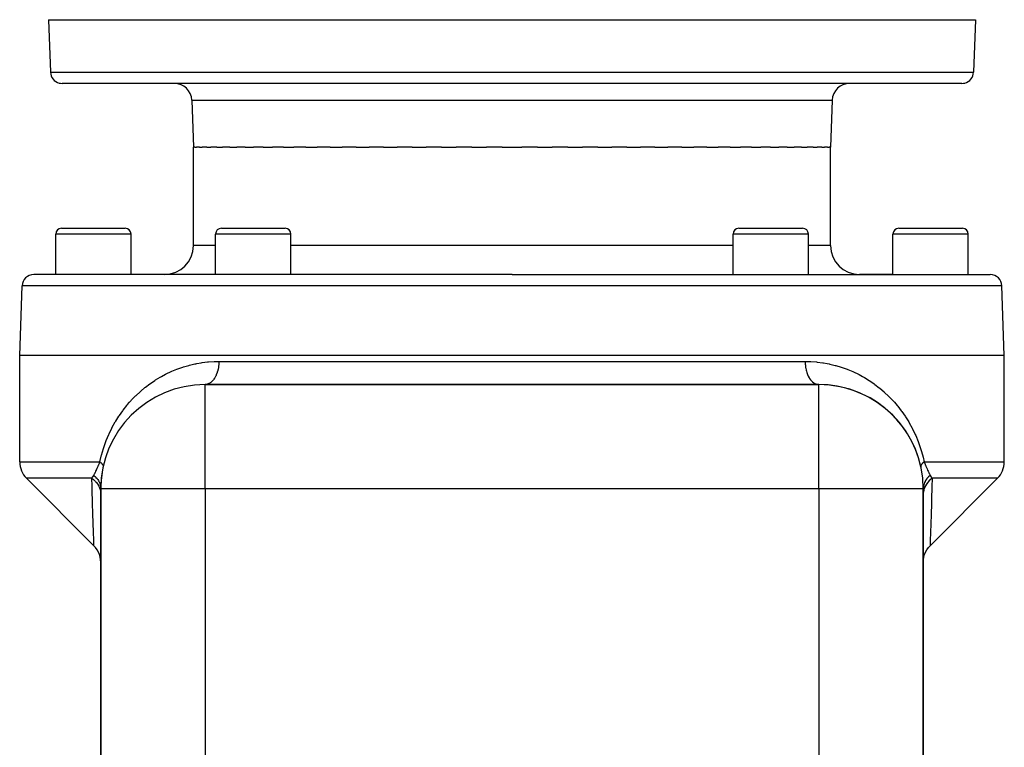
# Model space of a CAD drawing. Extents: x 24 to 1156, y -685 to 283.
# Drawn here: x 399 to 569, y 157 to 283 of the extents above; entities that cross this region are included whole.
import ezdxf

# ---------------------------------------------------------------- set-up
doc = ezdxf.new("R2010")
doc.units = 0
doc.linetypes.add('DASHED', pattern=[11.05, 8.7, -2.35])
doc.layers.get('0').update_dxf_attribs({"linetype": 'CONTINUOUS'})
doc.layers.add('NEVIDI', color=4, linetype='DASHED')

msp = doc.modelspace()

# ---------------------------------------------------------------- linework, layer by layer
at = {"color": 2}
for p, q in [((404, 283), (404.316724, 273.930201)), ((404, 283), (404.316724, 273.930201)), ((404, 283), (564, 283)), ((564, 283), (563.683276, 273.930201)), ((564, 283), (563.683276, 273.930201)), ((561.684494, 272), (406.315506, 272)), ((428.716978, 269.104698), (429, 261)), ((428.716978, 269.104698), (429, 261)), ((539.283022, 269.104698), (539, 261)), ((539.283022, 269.104698), (539, 261)), ((429, 244), (429, 261)), ((429.257428, 261), (429, 261)), ((429.257428, 261), (429.508366, 261)), ((430.021703, 261), (429.508366, 261)), ((430.021703, 261), (430.520395, 261)), ((431.285712, 261), (430.520395, 261)), ((431.285712, 261), (432.026727, 261)), ((433.037714, 261), (432.026727, 261)), ((433.037714, 261), (434.013427, 261)), ((435.261455, 261), (434.013427, 261)), ((435.261455, 261), (436.462119, 261)), ((437.936317, 261), (436.462119, 261)), ((437.936317, 261), (439.350341, 261)), ((441.037424, 261), (439.350341, 261)), ((441.037424, 261), (442.650716, 261)), ((444.536204, 261), (442.650716, 261)), ((444.536204, 261), (446.333447, 261)), ((448.400167, 261), (446.333447, 261)), ((448.400167, 261), (450.364225, 261)), ((452.593524, 261), (450.364225, 261)), ((452.593524, 261), (454.705745, 261)), ((457.077439, 261), (454.705745, 261)), ((457.077439, 261), (459.317847, 261)), ((461.810389, 261), (459.317847, 261)), ((461.810389, 261), (464.157866, 261)), ((466.748548, 261), (464.157866, 261)), ((466.748548, 261), (469.18103, 261)), ((471.846193, 261), (469.18103, 261)), ((471.846193, 261), (474.340869, 261)), ((477.056124, 261), (474.340869, 261)), ((477.056124, 261), (479.589651, 261)), ((482.330123, 261), (479.589651, 261)), ((482.330123, 261), (484, 261)), ((484, 261), (485.669939, 261)), ((488.410471, 261), (485.669939, 261)), ((488.410471, 261), (490.94386, 261)), ((493.659131, 261), (490.94386, 261)), ((493.659131, 261), (496.153807, 261)), ((498.81897, 261), (496.153807, 261)), ((498.81897, 261), (501.251452, 261)), ((503.842134, 261), (501.251452, 261)), ((503.842134, 261), (506.189611, 261)), ((508.682153, 261), (506.189611, 261)), ((508.682153, 261), (510.922561, 261)), ((513.294255, 261), (510.922561, 261)), ((513.294255, 261), (515.406476, 261)), ((517.635775, 261), (515.406476, 261)), ((517.635775, 261), (519.599833, 261)), ((521.666553, 261), (519.599833, 261)), ((521.666553, 261), (523.463796, 261)), ((525.349284, 261), (523.463796, 261)), ((525.349284, 261), (526.962576, 261)), ((528.649659, 261), (526.962576, 261)), ((528.649659, 261), (530.063683, 261)), ((531.537881, 261), (530.063683, 261)), ((531.537881, 261), (532.738545, 261)), ((533.986573, 261), (532.738545, 261)), ((533.986573, 261), (534.962286, 261)), ((535.973273, 261), (534.962286, 261)), ((535.973273, 261), (536.714288, 261)), ((537.479605, 261), (536.714288, 261)), ((537.479605, 261), (537.978297, 261)), ((538.491634, 261), (537.978297, 261)), ((538.491634, 261), (538.742572, 261)), ((539, 261), (538.742572, 261)), ((539, 244), (539, 261)), ((406.219705, 247), (417.219705, 247)), ((433.828321, 247), (444.828321, 247)), ((523.171679, 247), (534.171679, 247)), ((550.780295, 247), (561.780295, 247)), ((405.219705, 239), (405.219705, 246)), ((405.219705, 239), (405.219705, 246)), ((418.219705, 239), (418.219705, 246)), ((418.219705, 239), (418.219705, 246)), ((432.828321, 239), (432.828321, 246)), ((432.828321, 239), (432.828321, 246)), ((445.828321, 239), (445.828321, 246)), ((445.828321, 239), (445.828321, 246)), ((522.171679, 239), (522.171679, 246)), ((522.171679, 239), (522.171679, 246)), ((535.171679, 239), (535.171679, 246)), ((535.171679, 239), (535.171679, 246)), ((549.780295, 239), (549.780295, 246)), ((549.780295, 239), (549.780295, 246)), ((562.780295, 239), (562.780295, 246)), ((562.780295, 239), (562.780295, 246)), ((484, 239), (401.420268, 239)), ((424, 239), (418.219705, 239)), ((484, 239), (566.579732, 239)), ((549.780295, 239), (544, 239)), ((399, 225), (399.421487, 237.069799)), ((569, 225), (568.578513, 237.069799)), ((399, 206.656854), (399, 225)), ((484, 225), (399, 225)), ((569, 225), (484, 225)), ((569, 206.656854), (569, 225)), ((537, 220), (431, 220)), ((431, 220), (537, 220)), ((431, 219.985402), (431, 220)), ((537, 219.985402), (537, 220)), ((400.171573, 203.828427), (411.828248, 192.171752)), ((567.828427, 203.828427), (556.171578, 192.171578)), ((413, 154), (413, 202)), ((413.014598, 202), (413, 202)), ((413, 202), (413, 154)), ((555, 202), (554.985402, 202)), ((555, 154), (555, 202)), ((555, 202), (555, 154)), ((412.111841, 191.857136), (411.828234, 192.172521)), ((555.888143, 191.856615), (556.171591, 192.171848)), ((412.378975, 191.484589), (412.111841, 191.857136)), ((412.601711, 191.083914), (412.378975, 191.484589)), ((412.777145, 190.660389), (412.601711, 191.083914)), ((412.902975, 190.219574), (412.777145, 190.660389)), ((555.097023, 190.219052), (555.222851, 190.659867)), ((555.222851, 190.659867), (555.398282, 191.083391)), ((555.398282, 191.083391), (555.621014, 191.484067)), ((555.621014, 191.484067), (555.888143, 191.856615)), ((412.977521, 189.767254), (412.902975, 190.219574)), ((413, 189.344022), (412.977521, 189.767254)), ((555, 189.343421), (555.022479, 189.766733)), ((555.022479, 189.766733), (555.097023, 190.219052))]:
    msp.add_line(p, q, dxfattribs=at)
for centre, radius, start, end in [((406.315506, 274), 2, 182, 255.333333), ((561.684494, 274), 2, 284.666667, 358), ((406.315506, 274), 2, 255.384615, 270), ((425.718805, 269), 3, 2, 90), ((542.281195, 269), 3, 90, 178), ((561.684494, 274), 2, 270, 284.615385), ((406.219705, 246), 1, 90, 180), ((417.219705, 246), 1, 0, 90), ((433.828321, 246), 1, 90, 180), ((444.828321, 246), 1, 0, 90), ((523.171679, 246), 1, 90, 180), ((534.171679, 246), 1, 0, 90), ((550.780295, 246), 1, 90, 180), ((561.780295, 246), 1, 0, 90), ((424, 244), 5, 270, 360), ((544, 244), 5, 180, 270), ((401.420268, 237), 2, 90, 178), ((566.579732, 237), 2, 2, 90), ((431, 202), 18, 90, 180), ((537, 202), 18, 0, 90), ((537, 202), 18, 12.220563, 89.999995), ((403, 206.656854), 4, 180, 225), ((431, 202), 18, 167.779459, 180), ((565, 206.656854), 4, 315, 360)]:
    msp.add_arc(centre, radius, start, end, dxfattribs=at)
at = {"layer": 'NEVIDI', "color": 7, "linetype": 'CONTINUOUS'}
for p, q in [((404.316724, 273.930201), (563.683276, 273.930201)), ((428.716978, 269.104698), (539.283022, 269.104698)), ((418.219705, 246), (405.219705, 246)), ((445.828321, 246), (432.828321, 246)), ((535.171679, 246), (522.171679, 246)), ((562.780295, 246), (549.780295, 246)), ((432.828321, 244), (429, 244)), ((484, 244), (445.828321, 244)), ((522.171679, 244), (484, 244)), ((539, 244), (535.171679, 244)), ((484, 237.069799), (399.421487, 237.069799)), ((568.578513, 237.069799), (484, 237.069799)), ((426.157539, 222.658625), (426.287686, 222.708028)), ((426.287686, 222.708028), (427.172882, 223.017531)), ((427.172882, 223.017531), (427.305325, 223.059934)), ((427.305325, 223.059934), (428.20844, 223.322776)), ((428.20844, 223.322776), (428.343468, 223.358194)), ((428.343468, 223.358194), (429.264756, 223.573581)), ((429.264756, 223.573581), (429.402516, 223.601905)), ((429.402516, 223.601905), (429.56995, 223.634985)), ((429.56995, 223.634985), (430.341899, 223.768607)), ((430.341899, 223.768607), (430.482255, 223.789595)), ((430.482255, 223.789595), (431.44046, 223.906044)), ((431.44046, 223.906044), (431.583632, 223.919442)), ((431.583632, 223.919442), (432.561048, 223.983308)), ((432.561048, 223.983308), (432.707267, 223.988741)), ((432.707267, 223.988741), (433.382022, 224)), ((433.296672, 222.938909), (433.240345, 222.641101)), ((433.307789, 223.009243), (433.296672, 222.938909)), ((433.328256, 223.154961), (433.307789, 223.009243)), ((433.360571, 223.464521), (433.328256, 223.154961)), ((433.365869, 223.535136), (433.360571, 223.464521)), ((433.374571, 223.684142), (433.365869, 223.535136)), ((433.382016, 223.999998), (433.374571, 223.684142)), ((433.382022, 224), (484, 224)), ((484, 224), (534.617978, 224)), ((534.617978, 224), (535.438597, 223.983314)), ((534.617978, 224), (534.618462, 223.919345)), ((534.618462, 223.919345), (534.634118, 223.535134)), ((534.634118, 223.535134), (534.639419, 223.464517)), ((534.639419, 223.464517), (534.646139, 223.386746)), ((534.646139, 223.386746), (534.692204, 223.009234)), ((534.692204, 223.009234), (534.703318, 222.938903)), ((534.703318, 222.938903), (534.7159, 222.864904)), ((534.7159, 222.864904), (534.791503, 222.501257)), ((535.438597, 223.983314), (535.584453, 223.976832)), ((535.584453, 223.976832), (536.560046, 223.905989)), ((536.560046, 223.905989), (536.703281, 223.891544)), ((536.703281, 223.891544), (537.660979, 223.768134)), ((537.660979, 223.768134), (537.801678, 223.746048)), ((537.801678, 223.746048), (538.430049, 223.634901)), ((538.430049, 223.634901), (538.741703, 223.572137)), ((538.741703, 223.572137), (538.8798, 223.542689)), ((538.8798, 223.542689), (539.802664, 223.319704)), ((539.802664, 223.319704), (539.938303, 223.283034)), ((539.938303, 223.283034), (540.844447, 223.011792)), ((540.844447, 223.011792), (540.977581, 222.968035)), ((540.977581, 222.968035), (541.86394, 222.650433)), ((422.462646, 220.795905), (423.255947, 221.276568)), ((423.255947, 221.276568), (423.375267, 221.34475)), ((423.375267, 221.34475), (423.48406, 221.406009)), ((423.48406, 221.406009), (424.193887, 221.784994)), ((424.193887, 221.784994), (424.317237, 221.847276)), ((424.317237, 221.847276), (425.162244, 222.246629)), ((425.162244, 222.246629), (425.289632, 222.302806)), ((425.289632, 222.302806), (426.157539, 222.658625)), ((432.650099, 221.115216), (432.51452, 220.912647)), ((432.684344, 221.171572), (432.650099, 221.115216)), ((432.746205, 221.279423), (432.684344, 221.171572)), ((432.865219, 221.512138), (432.746205, 221.279423)), ((432.89392, 221.574048), (432.865219, 221.512138)), ((432.946667, 221.694775), (432.89392, 221.574048)), ((433.046701, 221.953648), (432.946667, 221.694775)), ((433.069735, 222.020063), (433.046701, 221.953648)), ((433.112391, 222.151464), (433.069735, 222.020063)), ((433.191415, 222.432152), (433.112391, 222.151464)), ((433.208494, 222.501251), (433.191415, 222.432152)), ((433.240345, 222.641101), (433.208494, 222.501251)), ((534.791503, 222.501257), (534.808584, 222.432151)), ((534.808584, 222.432151), (534.826437, 222.363573)), ((534.826437, 222.363573), (534.930258, 222.020058)), ((534.930258, 222.020058), (534.953293, 221.953646)), ((534.953293, 221.953646), (534.975872, 221.891269)), ((534.975872, 221.891269), (535.106075, 221.574041)), ((535.106075, 221.574041), (535.134772, 221.512133)), ((535.134772, 221.512133), (535.161416, 221.456822)), ((535.161416, 221.456822), (535.315656, 221.171572)), ((535.315656, 221.171572), (535.349899, 221.115216)), ((535.349899, 221.115216), (535.379903, 221.067652)), ((535.379903, 221.067652), (535.555329, 220.819634)), ((541.86394, 222.650433), (541.993445, 222.60012)), ((541.993445, 222.60012), (542.855541, 222.238858)), ((542.855541, 222.238858), (542.980988, 222.18238)), ((542.980988, 222.18238), (543.818378, 221.778852)), ((543.818378, 221.778852), (543.940707, 221.715943)), ((543.940707, 221.715943), (544.515931, 221.406097)), ((544.515931, 221.406097), (544.753727, 221.271063)), ((544.753727, 221.271063), (544.872394, 221.202115)), ((544.872394, 221.202115), (545.662289, 220.715723)), ((419.89573, 218.870074), (420.615265, 219.473132)), ((420.615265, 219.473132), (420.723482, 219.559252)), ((420.723482, 219.559252), (421.467239, 220.120922)), ((421.467239, 220.120922), (421.578952, 220.200907)), ((421.578952, 220.200907), (422.347303, 220.721921)), ((422.347303, 220.721921), (422.462646, 220.795905)), ((431, 202), (431, 219.985402)), ((431.223527, 220.017666), (431.039535, 220)), ((431.276826, 220.027119), (431.223527, 220.017666)), ((431.365214, 220.047302), (431.276826, 220.027119)), ((431.53895, 220.103735), (431.365214, 220.047302)), ((431.589999, 220.124652), (431.53895, 220.103735)), ((431.675974, 220.164461), (431.589999, 220.124652)), ((431.844682, 220.259944), (431.675974, 220.164461)), ((431.892512, 220.291395), (431.844682, 220.259944)), ((431.974534, 220.350083), (431.892512, 220.291395)), ((432.135203, 220.483474), (431.974534, 220.350083)), ((432.179062, 220.524407), (432.135203, 220.483474)), ((432.255715, 220.600951), (432.179062, 220.524407)), ((432.405301, 220.770282), (432.255715, 220.600951)), ((432.444667, 220.819643), (432.405301, 220.770282)), ((432.51452, 220.912647), (432.444667, 220.819643)), ((535.555329, 220.819634), (535.594732, 220.770233)), ((535.594732, 220.770233), (535.627227, 220.731063)), ((535.627227, 220.731063), (535.820913, 220.524414)), ((535.820913, 220.524414), (535.864837, 220.48342)), ((535.864837, 220.48342), (535.899166, 220.452778)), ((535.899166, 220.452778), (536.107478, 220.291401)), ((536.107478, 220.291401), (536.155292, 220.259955)), ((536.155292, 220.259955), (536.190734, 220.237921)), ((536.190734, 220.237921), (536.409989, 220.124646)), ((536.409989, 220.124646), (536.461058, 220.103727)), ((536.461058, 220.103727), (536.496835, 220.090258)), ((536.496835, 220.090258), (536.723176, 220.027103)), ((536.723176, 220.027103), (536.776484, 220.017649)), ((536.776484, 220.017649), (536.811919, 220.012488)), ((536.811919, 220.012488), (537, 220)), ((537, 202), (537, 219.985402)), ((545.662289, 220.715723), (545.777242, 220.640824)), ((545.777242, 220.640824), (546.544428, 220.11251)), ((546.544428, 220.11251), (546.656138, 220.031298)), ((546.656138, 220.031298), (547.400536, 219.460474)), ((547.400536, 219.460474), (547.509049, 219.372772)), ((547.509049, 219.372772), (548.230365, 218.758633)), ((418.322728, 217.341806), (418.994095, 218.032639)), ((418.994095, 218.032639), (419.095475, 218.131733)), ((419.095475, 218.131733), (419.790878, 218.777568)), ((419.790878, 218.777568), (419.89573, 218.870074)), ((548.230365, 218.758633), (548.335442, 218.664441)), ((548.335442, 218.664441), (549.028088, 218.010799)), ((549.028088, 218.010799), (549.128638, 217.910926)), ((549.128638, 217.910926), (549.791453, 217.217998)), ((416.876401, 215.613658), (417.488724, 216.390168)), ((417.488724, 216.390168), (417.581565, 216.501789)), ((417.581565, 216.501789), (417.970893, 216.953935)), ((417.970893, 216.953935), (418.224912, 217.235851)), ((418.224912, 217.235851), (418.322728, 217.341806)), ((549.791453, 217.217998), (549.887474, 217.112351)), ((549.887474, 217.112351), (550.029184, 216.953849)), ((550.029184, 216.953849), (550.520954, 216.378458)), ((550.520954, 216.378458), (550.612165, 216.267144)), ((550.612165, 216.267144), (551.216434, 215.489374)), ((415.578723, 213.683759), (416.125711, 214.551458)), ((416.125711, 214.551458), (416.208858, 214.67591)), ((416.208858, 214.67591), (416.788829, 215.496439)), ((416.788829, 215.496439), (416.876401, 215.613658)), ((551.216434, 215.489374), (551.302967, 215.371813)), ((551.302967, 215.371813), (551.877275, 214.546928)), ((551.877275, 214.546928), (551.959856, 214.421408)), ((551.959856, 214.421408), (552.502768, 213.54647)), ((414.912798, 212.489403), (414.986329, 212.630132)), ((414.986329, 212.630132), (415.500015, 213.551237)), ((415.500015, 213.551237), (415.578723, 213.683759)), ((552.502768, 213.54647), (552.580825, 213.412856)), ((552.580825, 213.412856), (553.09096, 212.482156)), ((413.940261, 210.343078), (414.369908, 211.365838)), ((414.369908, 211.365838), (414.437243, 211.51425)), ((414.437243, 211.51425), (414.912798, 212.489403)), ((553.09096, 212.482156), (553.163661, 212.340468)), ((553.163661, 212.340468), (553.631996, 211.361664)), ((553.631996, 211.361664), (553.698147, 211.212924)), ((553.698147, 211.212924), (554.120348, 210.18654)), ((413.446611, 208.949538), (413.499203, 209.1128)), ((413.499203, 209.1128), (413.880012, 210.187475)), ((413.880012, 210.187475), (413.940261, 210.343078)), ((554.120348, 210.18654), (554.179429, 210.030521)), ((554.179429, 210.030521), (554.553071, 208.950544)), ((412.8469, 206.656854), (413.074014, 207.644285)), ((413.074014, 207.644285), (413.082486, 207.677599)), ((413.082486, 207.677599), (413.118341, 207.816321)), ((413.118341, 207.816321), (413.446611, 208.949538)), ((554.553071, 208.950544), (554.60458, 208.786434)), ((554.60458, 208.786434), (554.917514, 207.67761)), ((554.917514, 207.67761), (554.925675, 207.645523)), ((554.925675, 207.645523), (554.968936, 207.472061)), ((554.968936, 207.472061), (555.1531, 206.656854)), ((399, 206.656854), (412.8469, 206.656854)), ((412.442577, 205.692733), (412.449017, 205.707718)), ((412.449017, 205.707718), (412.543171, 205.928684)), ((412.543171, 205.928684), (412.549746, 205.944234)), ((412.549746, 205.944234), (412.619516, 206.110034)), ((412.619516, 206.110034), (412.64635, 206.174126)), ((412.64635, 206.174126), (412.653113, 206.190306)), ((412.653113, 206.190306), (412.752135, 206.428074)), ((412.752135, 206.428074), (412.759044, 206.444716)), ((412.759044, 206.444716), (412.8469, 206.656854)), ((412.846896, 206.656858), (412.862796, 206.645277)), ((412.862796, 206.645277), (412.935848, 206.589982)), ((412.935848, 206.589982), (412.962941, 206.56851)), ((412.962941, 206.56851), (413.007932, 206.531521)), ((413.007932, 206.531521), (413.029234, 206.513365)), ((413.029234, 206.513365), (413.053693, 206.491953)), ((413.053693, 206.491953), (413.113019, 206.437131)), ((413.113019, 206.437131), (413.134708, 206.4159)), ((413.134708, 206.4159), (413.170319, 206.379378)), ((413.170319, 206.379378), (413.186971, 206.361488)), ((413.186971, 206.361488), (413.205868, 206.340465)), ((413.205868, 206.340465), (413.25088, 206.286652)), ((413.25088, 206.286652), (413.266935, 206.26589)), ((413.266935, 206.26589), (413.292756, 206.230254)), ((413.292756, 206.230254), (413.304567, 206.212835)), ((413.304567, 206.212835), (413.317738, 206.192391)), ((413.317738, 206.192391), (413.347895, 206.140226)), ((413.347895, 206.140226), (413.358151, 206.120146)), ((413.358151, 206.120146), (413.373907, 206.085776)), ((413.373907, 206.085776), (413.380752, 206.069013)), ((413.380752, 206.069013), (413.388055, 206.049368)), ((413.388055, 206.049368), (413.40304, 205.999398)), ((413.40304, 205.999398), (413.407374, 205.980236)), ((413.407374, 205.980236), (413.412893, 205.947513)), ((413.409279, 205.816916), (413.40788, 205.810158)), ((413.414064, 205.847696), (413.409279, 205.816916)), ((413.412893, 205.947513), (413.414697, 205.93158)), ((413.415695, 205.865743), (413.414064, 205.847696)), ((413.414697, 205.93158), (413.416051, 205.912955)), ((413.416051, 205.912955), (413.415695, 205.865743)), ((554.584102, 205.915798), (554.58351, 205.883954)), ((554.58351, 205.883954), (554.584305, 205.865745)), ((554.585303, 205.931582), (554.584102, 205.915798)), ((554.584305, 205.865745), (554.590189, 205.819661)), ((554.587494, 205.950382), (554.585303, 205.931582)), ((554.59696, 205.999399), (554.587494, 205.950382)), ((554.590189, 205.819661), (554.59212, 205.81016)), ((554.602127, 206.018703), (554.59696, 205.999399)), ((554.61301, 206.052369), (554.602127, 206.018703)), ((554.619249, 206.069014), (554.61301, 206.052369)), ((554.627378, 206.088781), (554.619249, 206.069014)), ((554.652105, 206.140227), (554.627378, 206.088781)), ((554.663176, 206.160407), (554.652105, 206.140227)), ((554.684227, 206.195517), (554.663176, 206.160407)), ((554.695433, 206.212836), (554.684227, 206.195517)), ((554.709415, 206.233374), (554.695433, 206.212836)), ((554.749119, 206.286653), (554.709415, 206.233374)), ((554.765983, 206.307505), (554.749119, 206.286653)), ((554.796975, 206.343682), (554.765983, 206.307505)), ((554.813028, 206.361489), (554.796975, 206.343682)), ((554.832714, 206.382579), (554.813028, 206.361489)), ((554.886981, 206.437132), (554.832714, 206.382579)), ((554.909441, 206.458409), (554.886981, 206.437132)), ((554.950049, 206.49527), (554.909441, 206.458409)), ((554.970766, 206.513365), (554.950049, 206.49527)), ((554.995934, 206.534769), (554.970766, 206.513365)), ((555.064152, 206.589983), (554.995934, 206.534769)), ((555.091957, 206.611454), (555.064152, 206.589983)), ((555.141785, 206.648631), (555.091957, 206.611454)), ((555.153103, 206.65686), (555.141785, 206.648631)), ((555.1531, 206.656854), (569, 206.656854)), ((555.1531, 206.656854), (555.247713, 206.428268)), ((555.247713, 206.428268), (555.254593, 206.411688)), ((555.254593, 206.411688), (555.352441, 206.17681)), ((555.352441, 206.17681), (555.359164, 206.160744)), ((555.359164, 206.160744), (555.380415, 206.110034)), ((555.380415, 206.110034), (555.454848, 205.93334)), ((555.454848, 205.93334), (555.461417, 205.917823)), ((555.461417, 205.917823), (555.555476, 205.697354)), ((411.457655, 203.84047), (411.621603, 204.061736)), ((411.621603, 204.061736), (411.634761, 204.081138)), ((411.634761, 204.081138), (411.663229, 204.124064)), ((411.663229, 204.124064), (411.787658, 204.328427)), ((411.787658, 204.328427), (411.869744, 204.476805)), ((411.787662, 204.328426), (411.804578, 204.315004)), ((411.804578, 204.315004), (412.074117, 204.077306)), ((411.869744, 204.476805), (411.875697, 204.487864)), ((411.875697, 204.487864), (411.919819, 204.571049)), ((411.919819, 204.571049), (411.962211, 204.652965)), ((411.962211, 204.652965), (411.968216, 204.664723)), ((411.968216, 204.664723), (412.055634, 204.840073)), ((412.055634, 204.840073), (412.061735, 204.852596)), ((412.061735, 204.852596), (412.150704, 205.039101)), ((412.074117, 204.077306), (412.080461, 204.071106)), ((412.080461, 204.071106), (412.129593, 204.021996)), ((412.129593, 204.021996), (412.165735, 203.984585)), ((412.150704, 205.039101), (412.156871, 205.052282)), ((412.156871, 205.052282), (412.159208, 205.057286)), ((412.159208, 205.057286), (412.24693, 205.24822)), ((412.24693, 205.24822), (412.253166, 205.262014)), ((412.253166, 205.262014), (412.344023, 205.466009)), ((412.344023, 205.466009), (412.350335, 205.480372)), ((412.350335, 205.480372), (412.391019, 205.573489)), ((412.391019, 205.573489), (412.442577, 205.692733)), ((555.555476, 205.697354), (555.561924, 205.682367)), ((555.561924, 205.682367), (555.609022, 205.573491)), ((555.609022, 205.573491), (555.65477, 205.468839)), ((555.870403, 204.021987), (555.643212, 203.765672)), ((555.65477, 205.468839), (555.661115, 205.454417)), ((555.661115, 205.454417), (555.752732, 205.249001)), ((555.752732, 205.249001), (555.759024, 205.235095)), ((555.759024, 205.235095), (555.840667, 205.057285)), ((555.840667, 205.057285), (555.848703, 205.040071)), ((555.848703, 205.040071), (555.854856, 205.026929)), ((555.854856, 205.026929), (555.943094, 204.842255)), ((555.911036, 204.06274), (555.870403, 204.021987)), ((555.91308, 204.064755), (555.911036, 204.06274)), ((555.919539, 204.0711), (555.91308, 204.064755)), ((556.212342, 204.328423), (555.919539, 204.0711)), ((555.943094, 204.842255), (555.949226, 204.829698)), ((555.949226, 204.829698), (556.03676, 204.654649)), ((556.03676, 204.654649), (556.042828, 204.642811)), ((556.042828, 204.642811), (556.080026, 204.571112)), ((556.080026, 204.571112), (556.130078, 204.477022)), ((556.130078, 204.477022), (556.136132, 204.465829)), ((556.136132, 204.465829), (556.212342, 204.328427)), ((556.212342, 204.328427), (556.221238, 204.312843)), ((556.221238, 204.312843), (556.336771, 204.124064)), ((556.336771, 204.124064), (556.378398, 204.061734)), ((556.378398, 204.061734), (556.391531, 204.042636)), ((556.391531, 204.042636), (556.552046, 203.828427)), ((411.447954, 203.828427), (400.171573, 203.828427)), ((411.447952, 203.828429), (411.74376, 203.602337)), ((411.447954, 203.828427), (411.457655, 203.84047)), ((411.486486, 202.487904), (411.447954, 203.828427)), ((411.490437, 202.353043), (411.486486, 202.487904)), ((411.50203, 201.959129), (411.490437, 202.353043)), ((411.74376, 203.602337), (411.817955, 203.538165)), ((411.817955, 203.538165), (411.826137, 203.530883)), ((411.826137, 203.530883), (412.106007, 203.253521)), ((412.106007, 203.253521), (412.170001, 203.181116)), ((412.165735, 203.984585), (412.351247, 203.772596)), ((412.170001, 203.181116), (412.177051, 203.172898)), ((412.177051, 203.172898), (412.413191, 202.864757)), ((412.351247, 203.772596), (412.356792, 203.765669)), ((412.356792, 203.765669), (412.438879, 203.658315)), ((412.413191, 202.864757), (412.465868, 202.78541)), ((412.438879, 203.658315), (412.468474, 203.617192)), ((412.465868, 202.78541), (412.471551, 202.776563)), ((412.468474, 203.617192), (412.582841, 203.443611)), ((412.471551, 202.776563), (412.659949, 202.44298)), ((412.582841, 203.443611), (412.587356, 203.436206)), ((412.587356, 203.436206), (412.684469, 203.263915)), ((412.659949, 202.44298), (412.700352, 202.358088)), ((412.684469, 203.263915), (412.706954, 203.219828)), ((412.700352, 202.358088), (412.704639, 202.348711)), ((412.704639, 202.348711), (412.841862, 201.99561)), ((412.706954, 203.219828), (412.765625, 203.095024)), ((412.765625, 203.095024), (412.769045, 203.087243)), ((412.769045, 203.087243), (412.861779, 202.846092)), ((412.861779, 202.846092), (412.876677, 202.799959)), ((412.876677, 202.799959), (412.89716, 202.731472)), ((412.89716, 202.731472), (412.89944, 202.723427)), ((412.89944, 202.723427), (412.967555, 202.4126)), ((412.967555, 202.4126), (412.974593, 202.365241)), ((412.974593, 202.365241), (412.975598, 202.357961)), ((412.975598, 202.357961), (412.976691, 202.34987)), ((412.976691, 202.34987), (413, 202.000001)), ((555.02224, 202.341765), (555.000107, 202.023683)), ((555.023298, 202.349783), (555.02224, 202.341765)), ((555.032446, 202.412604), (555.023298, 202.349783)), ((555.041144, 202.464414), (555.032446, 202.412604)), ((555.098372, 202.715613), (555.041144, 202.464414)), ((555.100575, 202.723479), (555.098372, 202.715613)), ((555.138222, 202.846095), (555.100575, 202.723479)), ((555.155538, 202.896536), (555.138222, 202.846095)), ((555.22758, 203.079502), (555.155538, 202.896536)), ((555.230974, 203.087286), (555.22758, 203.079502)), ((555.31553, 203.263914), (555.230974, 203.087286)), ((555.299647, 202.358087), (555.261698, 202.272279)), ((555.303994, 202.367519), (555.299647, 202.358087)), ((555.483767, 202.704886), (555.303994, 202.367519)), ((555.341164, 203.312054), (555.31553, 203.263914)), ((555.408275, 203.428995), (555.341164, 203.312054)), ((555.412659, 203.436231), (555.408275, 203.428995)), ((555.561118, 203.65831), (555.412659, 203.436231)), ((555.534131, 202.785408), (555.483767, 202.704886)), ((555.539802, 202.794178), (555.534131, 202.785408)), ((555.768158, 203.107302), (555.539802, 202.794178)), ((555.594546, 203.703158), (555.561118, 203.65831)), ((555.637808, 203.758884), (555.594546, 203.703158)), ((555.643212, 203.765672), (555.637808, 203.758884)), ((555.829998, 203.181113), (555.768158, 203.107302)), ((555.836921, 203.189135), (555.829998, 203.181113)), ((556.109669, 203.472254), (555.836921, 203.189135)), ((556.182042, 203.538161), (556.109669, 203.472254)), ((556.190094, 203.545287), (556.182042, 203.538161)), ((556.502493, 203.793578), (556.190094, 203.545287)), ((556.552042, 203.828424), (556.502493, 203.793578)), ((556.509341, 202.345494), (556.505376, 202.210511)), ((556.552046, 203.828427), (556.509341, 202.345494)), ((567.828427, 203.828427), (556.552046, 203.828427)), ((411.538157, 200.749964), (411.50203, 201.959129)), ((411.541985, 200.623881), (411.538157, 200.749964)), ((411.588207, 199.132859), (411.541985, 200.623881)), ((412.841862, 201.99561), (412.869306, 201.906711)), ((412.869306, 201.906711), (412.872165, 201.896906)), ((412.872165, 201.896906), (412.955679, 201.530777)), ((412.955679, 201.530777), (412.969685, 201.439267)), ((412.969685, 201.439267), (412.971061, 201.429212)), ((412.971061, 201.429212), (412.999501, 201.056361)), ((431, 202), (413.014598, 202)), ((537, 202), (431, 202)), ((431, 202), (431, -40)), ((554.985402, 202), (537, 202)), ((537, 202), (537, -40)), ((555.000107, 202.023683), (555, 201.999999)), ((555.018958, 201.347531), (555, 201)), ((555.030315, 201.439267), (555.018958, 201.347531)), ((555.031749, 201.44951), (555.030315, 201.439267)), ((555.105811, 201.817148), (555.031749, 201.44951)), ((555.130694, 201.90671), (555.105811, 201.817148)), ((555.133648, 201.916724), (555.130694, 201.90671)), ((555.261698, 202.272279), (555.133648, 201.916724)), ((556.457444, 200.605057), (556.453598, 200.47885)), ((556.497969, 201.959128), (556.457444, 200.605057)), ((556.505376, 202.210511), (556.497969, 201.959128)), ((411.591889, 199.016401), (411.588207, 199.132859)), ((411.617967, 198.200579), (411.591889, 199.016401)), ((556.407108, 198.984756), (556.403409, 198.86813)), ((556.453598, 200.47885), (556.407108, 198.984756)), ((411.635939, 197.64817), (411.617967, 198.200579)), ((411.639406, 197.54248), (411.635939, 197.64817)), ((411.680532, 196.309484), (411.639406, 197.54248)), ((556.355629, 197.39136), (556.314541, 196.162697)), ((556.359122, 197.497457), (556.355629, 197.39136)), ((556.382036, 198.200583), (556.359122, 197.497457)), ((556.403409, 198.86813), (556.382036, 198.200583)), ((411.683736, 196.215123), (411.680532, 196.309484)), ((411.709459, 195.466477), (411.683736, 196.215123)), ((556.311349, 196.068779), (556.290735, 195.46668)), ((556.314541, 196.162697), (556.311349, 196.068779)), ((411.721128, 195.130388), (411.709459, 195.466477)), ((411.723987, 195.048307), (411.721128, 195.130388)), ((411.7566, 194.125515), (411.723987, 195.048307)), ((411.759056, 194.057086), (411.7566, 194.125515)), ((411.775316, 193.606868), (411.759056, 194.057086)), ((556.237261, 193.953724), (556.224893, 193.607079)), ((556.239613, 194.019689), (556.237261, 193.953724)), ((556.271641, 194.919515), (556.239613, 194.019689)), ((556.274474, 194.999837), (556.271641, 194.919515)), ((556.290735, 195.46668), (556.274474, 194.999837)), ((411.786115, 193.310505), (411.775316, 193.606868)), ((411.788067, 193.257156), (411.786115, 193.310505)), ((411.808446, 192.705113), (411.788067, 193.257156)), ((411.809797, 192.668692), (411.808446, 192.705113)), ((411.815061, 192.526211), (411.809797, 192.668692)), ((411.822499, 192.325549), (411.815061, 192.526211)), ((411.823217, 192.306281), (411.822499, 192.325549)), ((411.828174, 192.174579), (411.823217, 192.306281)), ((556.175765, 192.282824), (556.171591, 192.171848)), ((556.176436, 192.300606), (556.175765, 192.282824)), ((556.184886, 192.52616), (556.176436, 192.300606)), ((556.188533, 192.6238), (556.184886, 192.52616)), ((556.18983, 192.658483), (556.188533, 192.6238)), ((556.209581, 193.18485), (556.18983, 192.658483)), ((556.211448, 193.235548), (556.209581, 193.18485)), ((556.224893, 193.607079), (556.211448, 193.235548))]:
    msp.add_line(p, q, dxfattribs=at)

doc.saveas('drawing.dxf')
